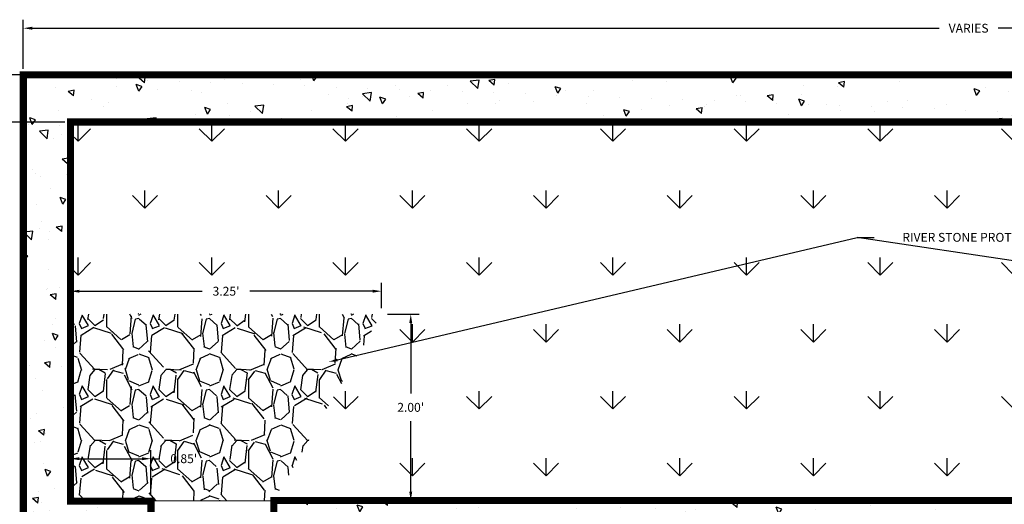
# Model space of a CAD drawing. Units: inches. Extents: x 0 to 124, y -1 to 43.
# Drawn here: x 12 to 22, y 37 to 42 of the extents above; entities that cross this region are included whole.
import ezdxf
from ezdxf import colors
from ezdxf.entities.mleader import LeaderData, LeaderLine
from ezdxf.math import Vec2, Vec3

# ---------------------------------------------------------------- set-up
doc = ezdxf.new("R2010")
doc.units = ezdxf.units.IN
doc.header["$MEASUREMENT"] = 0
doc.layers.get('Defpoints').update_dxf_attribs({"color": 254})
for name, color, linetype in [('BORDER', 7, 'Continuous'), ('DET TEXT', 7, 'Continuous'), ('HATCH - LIGHT', 253, 'Continuous'), ('sidewalk_curb', 252, 'Continuous')]:
    doc.layers.add(name, color=color, linetype=linetype)
doc.layers.add('planter curb', color=7, linetype='Continuous', lineweight=60)
doc.styles.get("Standard").update_dxf_attribs({"font": 'romans.shx', "height": 0.0938})
doc.dimstyles.get("Standard").update_dxf_attribs({"dimtxt": 0.0938, "dimasz": 0.0938, "dimexe": 0.09, "dimexo": 0.0625, "dimgap": 0.09, "dimtad": 0, "dimtih": 1, "dimtoh": 1, "dimzin": 0, "dimdsep": 46, "dimtxsty": 'Standard', "dimcen": 0.09, "dimadec": 4, "dimazin": 0, "dimtfac": 1, "dimtofl": 0, "dimtmove": 0, "dimatfit": 3, "dimfxl": 1, "dimtolj": 1, "dimtzin": 0, "dimarcsym": 0})
pattern_1 = [(140, (101.0631647273811, -30.73832873431206), (0.06275213498259516, 0.7172601826007535), [0.07500000000000001, -0.8250000000000001]), (85.00000000000001, (101.0631647273811, -30.73832873431206), (-0.7521921337000119, -0.138751333613), [0.06, -0.66]), (190.45144446, (101.0683940713811, -30.67855705331206), (-0.6894399909686295, 0.578508846727112), [0.063740192, -0.701142112]), (136.1842, (100.8631647273811, -30.73832873431206), (0.1655192807930766, 1.067241330671572), [0.1125, -1.237499999999999]), (186.63563549, (100.8769580343811, -30.64939198931206), (-0.9741186007745504, 0.9346619456742286), [0.09561034200000001, -1.05171376]), (81.18416399000002, (100.8631647273811, -30.73832873431206), (-0.9741186002699901, 0.9346619450547733), [0.09000000000000001, -0.990000001]), (111, (100.9131647273811, -30.63832873431206), (0.4026188906653389, 0.5969070521184617), [0.07500000000000001, -0.8250000000000001]), (56.00000000000004, (100.9131647273811, -30.63832873431206), (-0.7251500450468531, 0.2433153319215818), [0.06, -0.66]), (161.45144474, (100.9467163013811, -30.58858648031206), (-0.3225311528063538, 0.8402223767299711), [0.06374018999999997, -0.7011421119999997]), (127.5, (101.0631647273811, -30.73832873431206), (-0.3328938538313115, 0.01215985531729069), [0, -0.652, 0, -0.67, 0, -0.6625000000000001]), (97.49999999999997, (101.0631647273811, -30.73832873431206), (-0.3944117118823602, 0.2630695374421486), [0, -0.382, 0, -0.637, 0, -0.2525]), (57.49999999999999, (101.0631647273811, -30.96132873431206), (0.02255487173437979, 0.533822436172409), [0, -0.2499999999999999, 0, -0.7799999999999997, 0, -1.034999999999999]), (47.5, (101.0631647273811, -31.06132873431206), (-0.1001049823323177, 0.5831861693423862), [0, -0.325, 0, -0.518, 0, -0.735])]

# ---------------------------------------------------------------- blocks, each defined once
blk = doc.blocks.new('*D3')
at = {"layer": 'Defpoints', "color": 0, "transparency": 16777216}
for p in [(12.59566123718568, 37.32543108086881), (12.59566123718568, 36.87629138598543), (13.44616123718569, 36.87629138598543)]:
    blk.add_point(p, dxfattribs=at)
at = {"layer": 'DET TEXT', "color": 0, "lineweight": -2, "transparency": 16777216}
for p, q in [((12.59566123718568, 36.93879138598543), (12.59566123718568, 37.41543108086881)), ((13.44616123718569, 36.93879138598543), (13.44616123718569, 37.41543108086881)), ((12.68946123718568, 37.32543108086881), (13.35236123718569, 37.32543108086881)), ((13.44616123718569, 37.32543108086881), (13.53996123718569, 37.32543108086881))]:
    blk.add_line(p, q, dxfattribs=at)
at = {"layer": 'DET TEXT', "color": 0, "transparency": 16777216}
for points in [[(12.68946123718568, 37.34106441420214), (12.68946123718568, 37.30979774753548), (12.59566123718568, 37.32543108086881)], [(13.35236123718569, 37.34106441420214), (13.35236123718569, 37.30979774753548), (13.44616123718569, 37.32543108086881)]]:
    blk.add_solid(points, dxfattribs=at)
at = {"layer": 'DET TEXT', "color": 0, "transparency": 16777216, "insert": (13.79299457051902, 37.32543108086881), "char_height": 0.0938, "attachment_point": 5}
blk.add_mtext("\\A1;0.85'", dxfattribs=at)
blk = doc.blocks.new('*D5')
at = {"layer": 'Defpoints', "color": 0, "transparency": 16777216}
for p in [(15.88433366410048, 39.09558438400671), (12.59566123718569, 38.85455591077245), (15.88433366410048, 38.85289396517292)]:
    blk.add_point(p, dxfattribs=at)
at = {"layer": 'DET TEXT', "color": 0, "lineweight": -2, "transparency": 16777216}
for p, q in [((12.59566123718569, 38.91705591077245), (12.59566123718569, 39.18558438400672)), ((15.88433366410048, 38.91539396517292), (15.88433366410048, 39.18558438400672)), ((12.68946123718569, 39.09558438400671), (13.98696411730976, 39.09558438400671)), ((15.79053366410048, 39.09558438400671), (14.49303078397642, 39.09558438400671))]:
    blk.add_line(p, q, dxfattribs=at)
at = {"layer": 'DET TEXT', "color": 0, "transparency": 16777216}
for points in [[(12.68946123718569, 39.11121771734005), (12.68946123718569, 39.07995105067338), (12.59566123718569, 39.09558438400671)], [(15.79053366410048, 39.11121771734005), (15.79053366410048, 39.07995105067338), (15.88433366410048, 39.09558438400671)]]:
    blk.add_solid(points, dxfattribs=at)
at = {"layer": 'DET TEXT', "color": 0, "transparency": 16777216, "insert": (14.23999745064309, 39.09558438400671), "char_height": 0.0938, "attachment_point": 5}
blk.add_mtext("\\A1;3.25'", dxfattribs=at)
blk = doc.blocks.new('*D6')
at = {"layer": 'Defpoints', "color": 0, "transparency": 16777216}
for p in [(15.88433366410048, 38.85289396517292), (15.88433366410048, 36.88352213966), (16.19392304858636, 36.88352213965999)]:
    blk.add_point(p, dxfattribs=at)
at = {"layer": 'DET TEXT', "color": 0, "lineweight": -2, "transparency": 16777216}
for p, q in [((15.94683366410048, 38.85289396517292), (16.28392304858636, 38.85289396517292)), ((16.19392304858636, 38.75909396517292), (16.19392304858636, 38.01404138574979)), ((16.19392304858636, 36.97732213966), (16.19392304858636, 37.72237471908312)), ((15.94683366410048, 36.88352213966), (16.28392304858636, 36.88352213965999))]:
    blk.add_line(p, q, dxfattribs=at)
at = {"layer": 'DET TEXT', "color": 0, "transparency": 16777216}
for points in [[(16.17828971525303, 38.75909396517292), (16.20955638191969, 38.75909396517292), (16.19392304858636, 38.85289396517292)], [(16.17828971525303, 36.97732213966), (16.20955638191969, 36.97732213966), (16.19392304858636, 36.88352213965999)]]:
    blk.add_solid(points, dxfattribs=at)
at = {"layer": 'DET TEXT', "color": 0, "transparency": 16777216, "insert": (16.19392304858636, 37.86820805241646), "char_height": 0.0938, "attachment_point": 5}
blk.add_mtext("\\A1;2.00'", dxfattribs=at)
blk = doc.blocks.new('*D8')
at = {"layer": 'Defpoints', "color": 0, "transparency": 16777216}
for p in [(32.09566123718567, 41.875003373841), (12.09566123718574, 41.38352213966002), (32.09566123718567, 41.38352213966002)]:
    blk.add_point(p, dxfattribs=at)
at = {"layer": 'DET TEXT', "color": 0, "lineweight": -2, "transparency": 16777216}
for p, q in [((12.09566123718574, 41.44602213966002), (12.09566123718574, 41.965003373841)), ((12.18946123718574, 41.875003373841), (21.78232790385237, 41.875003373841)), ((32.00186123718566, 41.875003373841), (22.40899457051903, 41.875003373841)), ((32.09566123718567, 41.44602213966002), (32.09566123718567, 41.965003373841))]:
    blk.add_line(p, q, dxfattribs=at)
at = {"layer": 'DET TEXT', "color": 0, "transparency": 16777216}
for points in [[(12.18946123718574, 41.89063670717433), (12.18946123718574, 41.85937004050766), (12.09566123718574, 41.875003373841)], [(32.00186123718566, 41.89063670717433), (32.00186123718566, 41.85937004050766), (32.09566123718567, 41.875003373841)]]:
    blk.add_solid(points, dxfattribs=at)
at = {"layer": 'DET TEXT', "color": 0, "transparency": 16777216, "insert": (22.0956612371857, 41.875003373841), "char_height": 0.0938, "attachment_point": 5}
blk.add_mtext('\\A1;VARIES', dxfattribs=at)
blk = doc.blocks.new('*D9')
at = {"layer": 'Defpoints', "color": 0, "transparency": 16777216}
for p in [(11.43578591828281, 41.38352213966002), (12.59566123718568, 41.38352213966002), (12.59566123718568, 40.88352213966002)]:
    blk.add_point(p, dxfattribs=at)
at = {"layer": 'DET TEXT', "color": 0, "lineweight": -2, "transparency": 16777216}
for p, q in [((12.53316123718568, 41.38352213966002), (11.34578591828281, 41.38352213966002)), ((11.43578591828281, 41.28972213966001), (11.43578591828281, 40.97732213966002)), ((12.53316123718568, 40.88352213966002), (11.34578591828281, 40.88352213966002)), ((11.43578591828281, 40.88352213966002), (11.43578591828281, 40.59164114852305)), ((11.43578591828281, 40.59164114852305), (11.34198591828281, 40.59164114852305))]:
    blk.add_line(p, q, dxfattribs=at)
at = {"layer": 'DET TEXT', "color": 0, "transparency": 16777216}
for points in [[(11.42015258494947, 41.28972213966001), (11.45141925161614, 41.28972213966001), (11.43578591828281, 41.38352213966002)], [(11.42015258494947, 40.97732213966002), (11.45141925161614, 40.97732213966002), (11.43578591828281, 40.88352213966002)]]:
    blk.add_solid(points, dxfattribs=at)
at = {"layer": 'DET TEXT', "color": 0, "transparency": 16777216, "insert": (11.18945258494947, 40.59164114852305), "char_height": 0.0938, "attachment_point": 5}
blk.add_mtext('\\A1;6"', dxfattribs=at)

msp = doc.modelspace()

# ---------------------------------------------------------------- hatches: boundary and pattern name
at = {"layer": 'BORDER'}
h = msp.add_hatch(dxfattribs=at)
h.set_pattern_fill('AR-CONC', color=256, scale=0.1, angle=90)
h.set_pattern_definition(pattern_1)
h.paths.add_polyline_path([(22.09566123718568, 36.38352213966002), (22.09566123718568, 36.88352213966002), (14.74516123718567, 36.88352213966), (14.74516123718567, 36.38352213966)])
h.paths.add_polyline_path([(22.09566123718568, 40.88352213966003), (22.09566123718568, 41.38352213966002), (12.09566123718568, 41.38352213966002), (12.09566123718568, 36.38352213966002), (13.44616123718569, 36.37629138598543), (13.44616123718569, 36.87629138598543), (12.59566123718568, 36.8762913859855), (12.59566123718568, 40.88352213966002)])
h = msp.add_hatch(dxfattribs=at)
h.set_pattern_fill('AR-CONC', color=256, scale=0.1, angle=90)
h.set_pattern_definition(pattern_1)
h.paths.add_polyline_path([(22.09566123718568, 36.38352213966002), (22.09566123718568, 36.88352213966002), (29.44616123718569, 36.88352213966), (29.44616123718569, 36.38352213966)])
h.paths.add_polyline_path([(22.09566123718568, 40.88352213966003), (22.09566123718568, 41.38352213966002), (32.09566123718568, 41.38352213966002), (32.09566123718568, 36.38352213966002), (30.74516123718567, 36.37629138598543), (30.74516123718567, 36.87629138598543), (31.59566123718568, 36.8762913859855), (31.59566123718568, 40.88352213966002)])
at = {"layer": 'HATCH - LIGHT'}
h = msp.add_hatch(dxfattribs=at)
h.set_pattern_fill('GRASS', color=256)
h.set_pattern_definition([(90, (101.0631647273811, -30.73832873431206), (-0.7071067809999999, 0.7071067809999999), [0.1875, -1.226713563]), (45, (101.0631647273811, -30.73832873431206), (-0.7071067811865475, 0.7071067811865476), [0.1875, -0.8125]), (135, (101.0631647273811, -30.73832873431206), (-0.7071067811865476, -0.7071067811865475), [0.1875, -0.8125])])
h.paths.add_polyline_path([(28.30698881027089, 38.85476031341545), (31.59566123718568, 38.85476031341545), (31.59566123718568, 40.88352213966002), (22.09566123718568, 40.88352213966002), (12.59566123718568, 40.88352213966002), (12.59566123718568, 38.85476031341545), (15.88433366410047, 38.85476031341545), (14.7462387738459, 36.88352213966), (22.09566123718568, 36.88352213966002), (29.44508370052546, 36.88352213966)])
h = msp.add_hatch(dxfattribs=at)
h.set_pattern_fill('GRAVEL', color=256, scale=0.75, angle=90)
h.set_pattern_definition([(318.012787504, (100.3131647273811, -30.19832873431206), (6.750000000000003, -6.000000000000046), [0.100902, -9.989316035305274]), (274.969740728, (100.3881647273811, -30.26582873431206), (-0.7500000000000258, 8.999999999999982), [0.173151, -17.1419435709225]), (222.510447078, (100.4031647273811, -30.43832873431206), (8.249999999999899, 7.500000000000087), [0.122091, -12.08702444707477]), (357.273689006, (100.5906647273811, -30.73082873431206), (-15.00000000000001, 0.7500000000000191), [0.1576784999999999, -15.61016853122175]), (22.83365417800004, (100.7481647273811, -30.73832873431206), (-9.000000000000021, -3.749999999999991), [0.1546162499999999, -15.30702984606622]), (87.27368900599998, (100.8906647273811, -30.67832873431206), (-0.75000000000002, -15.00000000000001), [0.1576784999999999, -15.61016853122175]), (127.6942404667, (100.8981647273811, -30.52082873431206), (7.49999999999998, -9.749999999999998), [0.20852175, -20.643636411687]), (162.2553283749, (100.7706647273811, -30.35582873431206), (-16.5, 5.250000000000021), [0.196866, -19.48974112261005]), (211.429565615, (100.5831647273811, -30.29582873431206), (-9.749999999999991, -6.000000000000013), [0.1582125, -15.66305483229675]), (265.2363583090001, (100.4481647273811, -30.37832873431206), (0.750000000000029, 8.249999999999988), [0.180624, -8.850571934094225]), (312.397437798, (100.4331647273811, -30.55832873431206), (8.249999999999979, -8.999999999999972), [0.233586, -23.12503125359617]), (228.814074834, (100.5981647273811, -29.98832873431206), (-4.5, -5.250000000000025), [0.07972574999999996, -7.892883609551022]), (261.46923439, (100.5456647273811, -30.04832873431206), (1.499999999999997, 9.749999999999998), [0.15167775, -15.01613356211775]), (315, (100.5231647273811, -30.19832873431206), (0.7499999999999497, -1.291909818149094e-16), [0.10606575, -0.954594421779825]), (293.198590514, (100.4331647273811, -30.25082873431206), (-1.499999999999981, 3.749999999999992), [0.05711849999999998, -5.654711329397922]), (21.80140948600004, (100.4556647273811, -30.30332873431206), (-2.250000000000077, -0.7499999999997629), [0.08077725, -3.958096355350875]), (120.9637565321, (100.5306647273811, -30.27332873431206), (-1.499999999999984, 2.25000000000004), [0.13119675, -4.242017171133974]), (251.565051177, (100.4631647273811, -30.16082873431206), (0.7499999999999826, 1.500000000000009), [0.09486825000000002, -2.2768399951263]), (106.389540334, (100.4556647273811, -30.73832873431206), (-2.250000000000032, 7.499999999999975), [0.1329, -13.15713386000205]), (160.3461759419, (100.4181647273811, -30.61082873431206), (8.250000000002547, -3.000000000000916), [0.11149575, -11.03805581048925]), (23.19859051399995, (100.3131647273811, -30.16082873431206), (-3.749999999999993, -1.499999999999978), [0.11423625, -5.597593579397925]), (73.61045966600004, (100.4181647273811, -30.11582873431206), (-2.250000000000033, -7.499999999999975), [0.1329, -13.15713386000175]), (69.44395478000004, (100.9206647273811, -30.73832873431206), (-1.500000000000018, -3.750000000000028), [0.1281599999999999, -6.279842808988122]), (24.77514056899999, (100.9656647273811, -30.61832873431206), (-8.250000000000002, -3.750000000000004), [0.1073835, -10.630982297457]), (156.8014094864, (101.0631647273811, -30.15332873431206), (-3.749999999999977, 1.499999999999986), [0.11423625, -5.597593579397925]), (107.3540246363, (100.9581647273811, -30.10832873431206), (2.999999999999972, -9.749999999999982), [0.12572325, -12.44656771068]), (159.4439547804, (101.0631647273811, -30.52082873431206), (3.749999999999966, -1.500000000000006), [0.06408, -6.343922808988125]), (191.309932474, (101.0631647273811, -30.19832873431206), (-3.000000000000009, -0.7499999999999727), [0.0382425, -3.7860221351946]), (255.963756532, (101.0256647273811, -30.20582873431206), (0.7500000000000011, 2.249999999999969), [0.15461625, -2.937712969213275]), (276.009005957, (100.9881647273811, -30.35582873431206), (-0.7499999999999869, 7.500000000000035), [0.1432875, -14.1854423809071]), (33.69006752600001, (100.5981647273811, -30.27332873431206), (-1.499999999999989, -0.7499999999999903), [0.1081665, -2.595996956598]), (83.15722658699998, (100.6881647273811, -30.21332873431206), (1.50000000000004, 12.75000000000001), [0.1888455, -18.69567196802123]), (150.9453959009, (100.7106647273811, -30.02582873431206), (5.249999999999982, -2.999999999999982), [0.077217, -7.64450560574025]), (180, (100.6431647273811, -29.98832873431206), (-0.75, -0.7499999999999999), [0.045, -0.705]), (210.256437164, (100.9656647273811, -30.37082873431206), (5.250000000000006, 3.000000000000006), [0.104193, -10.31513999208735]), (138.0127875042, (100.8756647273811, -30.42332873431206), (-6.749999999999981, 6), [0.201804, -9.888414035305274]), (90, (100.7256647273811, -30.28832873431206), (-0.75, 0.75), [0.195, -0.5549999999999999]), (55.30484646900005, (100.7256647273811, -30.09332873431206), (5.249999999999869, 7.500000000000104), [0.1185855, -11.7399557256315]), (344.054604099, (100.7931647273811, -29.99582873431206), (3.000000000000004, -0.7500000000000285), [0.1092015, -5.350880916960375]), (297.645975364, (100.8981647273811, -30.02582873431206), (7.500000000000035, -14.24999999999996), [0.17779875, -17.60210563669455]), (265.42607874, (100.9806647273811, -30.18332873431206), (-0.7500000000000016, -9.749999999999964), [0.18809925, -18.62180505597667])])
h.paths.add_polyline_path([(14.7462387738459, 36.88352213966), (15.88433366410047, 38.85476031341545), (12.59566123718568, 38.85476031341545), (12.59566123718568, 36.88352213966002)])

# ---------------------------------------------------------------- linework, layer by layer
at = {"layer": 'BORDER'}
msp.add_lwpolyline([(14.74516123718568, 36.88165579141747), (13.44616123718569, 36.8762913859855)], dxfattribs=at)
at = {"layer": 'planter curb', "const_width": 0.075}
for points in [[(22.09566123718568, 41.38352213966002), (12.09566123718568, 41.38352213966002), (12.09566123718568, 36.38352213966002), (13.44616123718569, 36.37629138598543), (13.44616123718569, 36.87629138598543), (12.59566123718568, 36.8762913859855), (12.59566123718568, 40.88352213966002), (22.09566123718568, 40.88352213966002)], [(22.09566123718568, 41.38352213966002), (32.09566123718568, 41.38352213966002), (32.09566123718568, 36.38352213966002), (30.74516123718567, 36.37629138598543), (30.74516123718567, 36.87629138598543), (31.59566123718568, 36.8762913859855), (31.59566123718568, 40.88352213966002), (22.09566123718568, 40.88352213966002)], [(22.09566123718568, 36.88352213966002), (14.74516123718567, 36.88352213966), (14.74516123718567, 36.38352213966), (22.09566123718568, 36.38352213966002)], [(22.09566123718568, 36.88352213966002), (29.44616123718569, 36.88352213966), (29.44616123718569, 36.38352213966), (22.09566123718568, 36.38352213966002)]]:
    msp.add_lwpolyline(points, dxfattribs=at)
at = {"layer": 'sidewalk_curb'}
msp.add_line((12.09566123718574, 41.38352213966002), (5.095661237185737, 41.38352213966009), dxfattribs=at)

# ---------------------------------------------------------------- dimensions: what is measured, and where the dimension line sits
at = {"layer": 'DET TEXT'}
dim = msp.add_linear_dim(base=(32.09566123718567, 41.875003373841), p1=(12.09566123718574, 41.38352213966002), p2=(32.09566123718567, 41.38352213966002), text='VARIES', dimstyle='Standard', override={"dimpost": "'"}, dxfattribs=at)
dim.commit()
dim.dimension.update_dxf_attribs({"geometry": '*D8', "text_midpoint": (22.0956612371857, 41.875003373841), "dimtype": 160})
for base, p1, p2, text, picture, middle in [((11.43578591828281, 41.38352213966002), (12.59566123718568, 40.88352213966002), (12.59566123718568, 41.38352213966002), '6"', '*D9', (11.18945258494947, 40.59164114852305)), ((16.19392304858636, 36.88352213965999), (15.88433366410048, 38.85289396517292), (15.88433366410048, 36.88352213966), "2.00'", '*D6', (16.19392304858636, 37.86820805241646))]:
    dim = msp.add_linear_dim(base=base, p1=p1, p2=p2, angle=90, text=text, dimstyle='Standard', override={"dimpost": "'"}, dxfattribs=at)
    dim.commit()
    dim.dimension.update_dxf_attribs({"geometry": picture, "text_midpoint": middle, "dimtype": 160})
dim = msp.add_linear_dim(base=(15.88433366410048, 39.09558438400671), p1=(12.59566123718569, 38.85455591077245), p2=(15.88433366410048, 38.85289396517292), text="3.25'", dimstyle='Standard', override={"dimpost": "'"}, dxfattribs=at)
dim.commit()
dim.dimension.update_dxf_attribs({"geometry": '*D5', "text_midpoint": (14.23999745064309, 39.09558438400671)})
dim = msp.add_linear_dim(base=(12.59566123718568, 37.32543108086881), p1=(13.44616123718569, 36.87629138598543), p2=(12.59566123718568, 36.87629138598543), dimstyle='Standard', override={"dimpost": "'"}, dxfattribs=at)
dim.commit()
dim.dimension.update_dxf_attribs({"geometry": '*D3', "text_midpoint": (13.79299457051902, 37.32543108086881), "dimtype": 160})

# ---------------------------------------------------------------- leaders
ml = msp.add_multileader_mtext('Standard', dxfattribs=at)
ml.set_content('RIVER STONE PROTECTION', color=256)
ml.set_leader_properties()
ml.build(insert=Vec2(0, 0))
ml.multileader.update_dxf_attribs({"dogleg_length": 0.18, "arrow_head_size": 0.0938})
ctx = ml.context
ctx.base_point, ctx.char_height, ctx.arrow_head_size, ctx.landing_gap_size, ctx.plane_origin = Vec3(21.09666089791945, 39.66502258063391), 0.0938, 0.0938, 0.09, Vec3(28.70352723509961, 38.60058565271166)
ctx.text_align_type = 2
notes = []
notes.append((ctx, [(1, (1, 1, 0), (20.91666089791945, 39.66502258063391), (1, 0), 0.18, [(0, [(28.79215903073631, 38.48275547369082)], 0, []), (1, [(15.32658560582774, 38.34800918131771)], 0, [])])]))
ctx.mtext.insert, ctx.mtext.alignment, ctx.mtext.flow_direction = Vec3(23.00906089791945, 39.71192258063391), 3, 5
for ctx, leaders in notes:
    for number, flags, end, landing, length, lines in leaders:
        leader = LeaderData()
        leader.index, (leader.has_last_leader_line, leader.has_dogleg_vector, leader.attachment_direction) = number, flags
        leader.last_leader_point, leader.dogleg_vector, leader.dogleg_length = Vec3(end), Vec3(landing), length
        for number, points, colour, breaks in lines:
            line = LeaderLine()
            line.index, line.vertices, line.color, line.breaks = number, Vec3.list(points), colors.encode_raw_color(colour), breaks
            leader.lines.append(line)
        ctx.leaders.append(leader)

doc.saveas('drawing.dxf')
